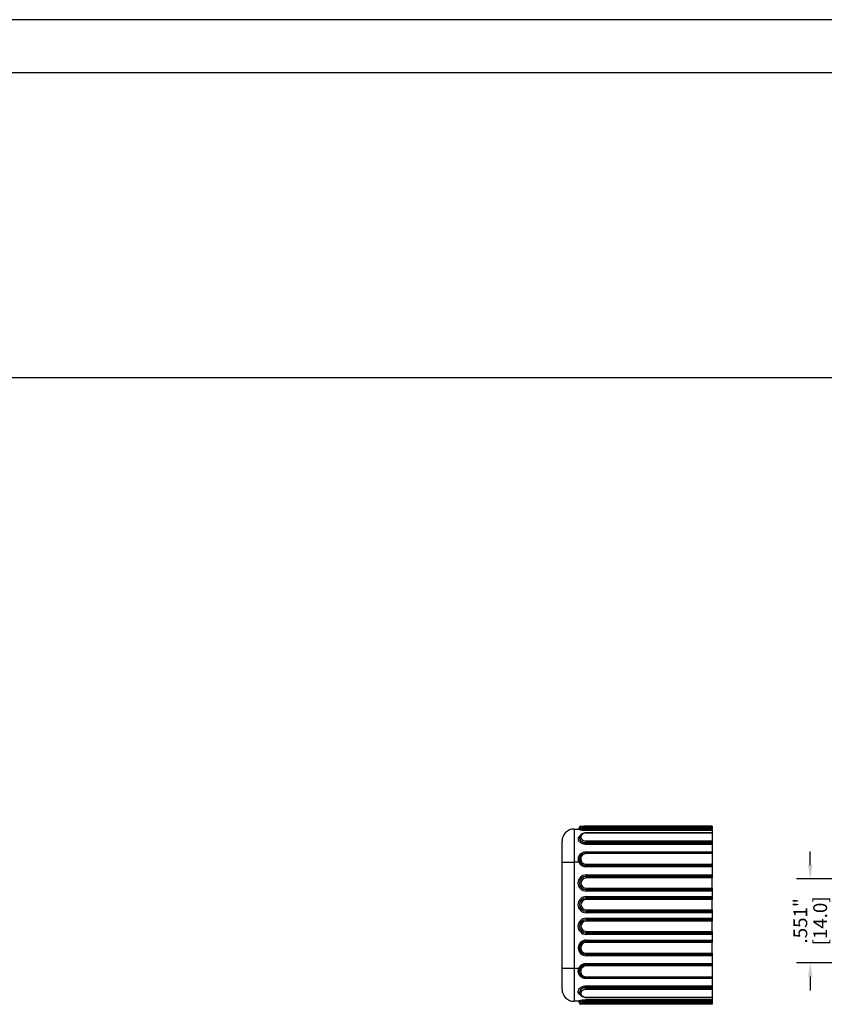
# Model space of a CAD drawing. Extents: x -0.4 to 31.7, y 1.2 to 23.1.
# Drawn here: x 16.2 to 21.5, y 16.7 to 23.1 of the extents above; entities that cross this region are included whole.
import ezdxf

# ---------------------------------------------------------------- set-up
doc = ezdxf.new("R2010")
doc.units = 0
doc.header["$MEASUREMENT"] = 0
doc.header["$PDSIZE"] = -1
doc.layers.get('0').update_dxf_attribs({"linetype": 'CONTINUOUS'})
doc.layers.get('DEFPOINTS').update_dxf_attribs({"linetype": 'CONTINUOUS'})
doc.layers.add('DIM', color=3, linetype='CONTINUOUS')
doc.dimstyles.get("Standard").update_dxf_attribs({"dimtxt": 0.18, "dimasz": 0.18, "dimexe": 0.18, "dimexo": 0.0625, "dimgap": 0.09, "dimtad": 0, "dimtih": 1, "dimtoh": 1, "dimdec": 4, "dimzin": 0, "dimtxsty": 'STANDARD', "dimcen": 0.09, "dimazin": 3, "dimtfac": 1, "dimtdec": 4, "dimtofl": 0, "dimtmove": 0, "dimatfit": 3, "dimtolj": 1, "dimtzin": 0})

# ---------------------------------------------------------------- blocks, each defined once
blk = doc.blocks.new('*D75')
at = {"layer": 'DEFPOINTS', "color": 0}
for p in [(21.409, 17.4909), (22.858, 17.4909), (22.858, 16.9397)]:
    blk.add_point(p, dxfattribs=at)
at = {"layer": 'DIM', "color": 0}
for p, q in [((21.409, 17.5809), (21.409, 17.6709)), ((22.778, 17.4909), (21.3196, 17.4909)), ((22.778, 16.9397), (21.3196, 16.9397)), ((21.409, 16.8497), (21.409, 16.7597))]:
    blk.add_line(p, q, dxfattribs=at)
for points in [[(21.394, 17.5809), (21.424, 17.5809), (21.409, 17.4909)], [(21.394, 16.8497), (21.424, 16.8497), (21.409, 16.9397)]]:
    blk.add_solid(points, dxfattribs=at)
at = {"layer": 'DIM', "color": 0, "char_height": 0.09, "attachment_point": 5, "rotation": 90}
for s, insert in [('\\A1;.551"', (21.344, 17.2153)), ('\\A1;[14.0]', (21.474, 17.2153))]:
    blk.add_mtext(s, dxfattribs=dict(at, insert=insert))

msp = doc.modelspace()

# ---------------------------------------------------------------- linework, layer by layer
at = {"color": 7, "linetype": 'CONTINUOUS'}
for p, q in [((31.6731, 23.126), (-0.3676, 23.126)), ((31.3245, 22.7774), (-0.019, 22.7774)), ((-0.019, 20.7784), (31.3245, 20.7784)), ((19.8953, 17.8295), (19.8953, 17.8275)), ((19.9032, 17.8374), (19.9051, 17.8374)), ((19.9051, 17.8374), (19.9386, 17.8374)), ((19.9386, 17.8374), (20.7654, 17.8374)), ((20.7654, 17.8356), (19.9386, 17.8356)), ((20.7654, 17.8356), (19.9386, 17.8356)), ((19.9386, 17.8356), (19.9386, 17.8356)), ((19.9386, 17.8209), (19.9386, 17.8294)), ((19.9386, 17.8294), (20.7654, 17.8294)), ((20.7654, 17.8374), (20.7654, 17.8356)), ((20.7654, 17.8356), (20.7654, 17.8294)), ((20.7654, 17.8356), (20.7654, 17.8356)), ((20.7654, 17.8294), (20.7654, 17.8209)), ((19.8599, 17.8177), (19.8599, 17.6012)), ((19.8599, 17.8177), (19.8916, 17.8177)), ((19.9386, 17.8152), (19.9386, 17.8209)), ((20.7654, 17.8209), (19.9386, 17.8209)), ((19.9386, 17.807), (19.9386, 17.8152)), ((19.9386, 17.8152), (20.7654, 17.8152)), ((20.7654, 17.807), (19.9386, 17.807)), ((20.7654, 17.7925), (19.9386, 17.7925)), ((20.7654, 17.7902), (19.9386, 17.7902)), ((20.7654, 17.8152), (20.7654, 17.8209)), ((20.7654, 17.8152), (20.7654, 17.807)), ((20.7654, 17.807), (20.7654, 17.7925)), ((20.7654, 17.7925), (20.7654, 17.7902)), ((20.7654, 17.7902), (20.7654, 17.7405)), ((19.7811, 17.6012), (19.7811, 17.739)), ((19.9386, 17.7294), (19.9386, 17.7405)), ((19.9386, 17.7405), (20.7654, 17.7405)), ((20.7654, 17.7294), (19.9386, 17.7294)), ((19.9386, 17.7253), (19.9386, 17.7294)), ((19.9386, 17.7253), (20.7654, 17.7253)), ((19.9386, 17.7156), (19.9386, 17.7253)), ((20.7654, 17.7156), (19.9386, 17.7156)), ((20.7654, 17.7405), (20.7654, 17.7294)), ((20.7654, 17.7253), (20.7654, 17.7294)), ((20.7654, 17.7253), (20.7654, 17.7156)), ((20.7654, 17.7156), (20.7654, 17.6684)), ((19.9386, 17.6684), (20.7654, 17.6684)), ((20.7654, 17.6636), (19.9386, 17.6636)), ((20.7654, 17.6564), (19.9386, 17.6564)), ((20.7654, 17.6684), (20.7654, 17.6636)), ((20.7654, 17.6636), (20.7654, 17.6564)), ((20.7654, 17.6564), (20.7654, 17.5864)), ((19.7811, 17.6012), (19.8599, 17.6012)), ((19.7811, 16.9043), (19.7811, 17.6012)), ((19.8599, 17.6012), (19.8599, 16.9043)), ((19.8916, 17.6012), (19.8599, 17.6012)), ((19.9386, 17.5779), (19.9386, 17.5864)), ((19.9386, 17.5864), (20.7654, 17.5864)), ((20.7654, 17.5779), (19.9386, 17.5779)), ((19.9386, 17.5776), (19.9386, 17.5779)), ((19.9386, 17.5776), (20.7654, 17.5776)), ((19.9386, 17.5697), (19.9386, 17.5776)), ((20.7654, 17.5697), (19.9386, 17.5697)), ((20.7654, 17.5864), (20.7654, 17.5779)), ((20.7654, 17.5776), (20.7654, 17.5779)), ((20.7654, 17.5776), (20.7654, 17.5697)), ((20.7654, 17.5697), (20.7654, 17.5165)), ((19.9386, 17.5067), (19.9386, 17.5165)), ((19.9386, 17.5165), (20.7654, 17.5165)), ((19.9386, 17.4968), (19.9386, 17.5067)), ((20.7654, 17.5067), (19.9386, 17.5067)), ((20.7654, 17.5165), (20.7654, 17.5067)), ((20.7654, 17.5067), (20.7654, 17.4968)), ((20.7654, 17.4968), (19.9386, 17.4968)), ((20.7654, 17.4299), (20.7654, 17.4968)), ((19.9386, 17.4299), (20.7654, 17.4299)), ((19.9386, 17.4201), (19.9386, 17.4299)), ((19.9386, 17.4201), (20.7654, 17.4201)), ((19.9386, 17.4102), (19.9386, 17.4201)), ((20.7654, 17.4102), (19.9386, 17.4102)), ((19.9386, 17.3649), (19.9386, 17.3748)), ((19.9386, 17.3748), (20.7654, 17.3748)), ((20.7654, 17.4299), (20.7654, 17.4201)), ((20.7654, 17.4201), (20.7654, 17.4102)), ((20.7654, 17.4102), (20.7654, 17.3748)), ((20.7654, 17.3748), (20.7654, 17.3649)), ((19.9386, 17.3551), (19.9386, 17.3649)), ((20.7654, 17.3649), (19.9386, 17.3649)), ((20.7654, 17.3551), (19.9386, 17.3551)), ((20.7654, 17.3649), (20.7654, 17.3551)), ((20.7654, 17.2882), (20.7654, 17.3551)), ((19.9386, 17.2882), (20.7654, 17.2882)), ((19.9386, 17.2882), (19.9386, 17.2783)), ((19.9386, 17.2783), (20.7654, 17.2783)), ((19.9386, 17.2783), (19.9386, 17.2685)), ((20.7654, 17.2685), (19.9386, 17.2685)), ((20.7654, 17.2882), (20.7654, 17.2783)), ((20.7654, 17.2783), (20.7654, 17.2685)), ((20.7654, 17.2685), (20.7654, 17.2331)), ((19.9386, 17.2331), (19.9386, 17.2232)), ((19.9386, 17.2331), (20.7654, 17.2331)), ((19.9386, 17.2232), (19.9386, 17.2134)), ((20.7654, 17.2232), (19.9386, 17.2232)), ((20.7654, 17.2134), (19.9386, 17.2134)), ((20.7654, 17.2331), (20.7654, 17.2232)), ((20.7654, 17.2232), (20.7654, 17.2134)), ((20.7654, 17.1464), (20.7654, 17.2134)), ((19.9386, 17.1366), (19.9386, 17.1464)), ((19.9386, 17.1464), (20.7654, 17.1464)), ((19.9386, 17.1366), (20.7654, 17.1366)), ((19.9386, 17.1268), (19.9386, 17.1366)), ((20.7654, 17.1268), (19.9386, 17.1268)), ((20.7654, 17.1464), (20.7654, 17.1366)), ((20.7654, 17.1366), (20.7654, 17.1268)), ((20.7654, 17.1268), (20.7654, 17.0894)), ((19.9386, 17.0894), (19.9386, 17.0815)), ((19.9386, 17.0894), (20.7654, 17.0894)), ((19.9386, 17.0815), (19.9386, 17.0736)), ((19.9386, 17.0815), (20.7654, 17.0815)), ((20.7654, 17.0736), (19.9386, 17.0736)), ((20.7654, 17.0894), (20.7654, 17.0815)), ((20.7654, 17.0815), (20.7654, 17.0736)), ((20.7654, 17.0027), (20.7654, 17.0736)), ((19.9386, 17.0027), (20.7654, 17.0027)), ((19.9386, 16.9949), (19.9386, 17.0027)), ((20.7654, 16.9949), (19.9386, 16.9949)), ((19.9386, 16.987), (19.9386, 16.9949)), ((20.7654, 16.987), (19.9386, 16.987)), ((20.7654, 17.0027), (20.7654, 16.9949)), ((20.7654, 16.9949), (20.7654, 16.987)), ((20.7654, 16.987), (20.7654, 16.9361)), ((19.9386, 16.9361), (19.9386, 16.9282)), ((19.9386, 16.9361), (20.7654, 16.9361)), ((19.9386, 16.9282), (19.9386, 16.9279)), ((20.7654, 16.9282), (19.9386, 16.9282)), ((19.9386, 16.9194), (19.9386, 16.9279)), ((19.9386, 16.9279), (20.7654, 16.9279)), ((20.7654, 16.9361), (20.7654, 16.9282)), ((20.7654, 16.9282), (20.7654, 16.9279)), ((20.7654, 16.9279), (20.7654, 16.9194)), ((19.7811, 16.7665), (19.7811, 16.9043)), ((19.7811, 16.9043), (19.8599, 16.9043)), ((19.8599, 16.9043), (19.8599, 16.6878)), ((19.8599, 16.9043), (19.8913, 16.9043)), ((20.7654, 16.9194), (19.9386, 16.9194)), ((20.7654, 16.9194), (20.7654, 16.8488)), ((19.9386, 16.8488), (20.7654, 16.8488)), ((19.9386, 16.8416), (20.7654, 16.8416)), ((20.7654, 16.8367), (19.9386, 16.8367)), ((20.7654, 16.8488), (20.7654, 16.8416)), ((20.7654, 16.8416), (20.7654, 16.8367)), ((20.7654, 16.8367), (20.7654, 16.7902)), ((19.9386, 16.7902), (20.7654, 16.7902)), ((19.9386, 16.7804), (19.9386, 16.7902)), ((20.7654, 16.7804), (19.9386, 16.7804)), ((19.9386, 16.7804), (19.9386, 16.7766)), ((19.9386, 16.7654), (19.9386, 16.7766)), ((19.9386, 16.7766), (20.7654, 16.7766)), ((20.7654, 16.7654), (19.9386, 16.7654)), ((20.7654, 16.7902), (20.7654, 16.7804)), ((20.7654, 16.7804), (20.7654, 16.7766)), ((20.7654, 16.7766), (20.7654, 16.7654)), ((20.7654, 16.7654), (20.7654, 16.7153)), ((19.8913, 16.6878), (19.8599, 16.6878)), ((19.8916, 16.6878), (19.8903, 16.6878)), ((19.8953, 16.6779), (19.8953, 16.676)), ((19.9386, 16.6681), (19.9051, 16.6681)), ((19.9386, 16.7153), (20.7654, 16.7153)), ((19.9386, 16.713), (20.7654, 16.713)), ((19.9386, 16.6986), (20.7654, 16.6986)), ((19.9386, 16.6904), (19.9386, 16.6986)), ((20.7654, 16.6904), (19.9386, 16.6904)), ((19.9386, 16.6904), (19.9386, 16.685)), ((19.9386, 16.6764), (19.9386, 16.685)), ((19.9386, 16.685), (20.7654, 16.685)), ((20.7654, 16.6764), (19.9386, 16.6764)), ((19.9386, 16.6703), (20.7654, 16.6703)), ((19.9386, 16.6703), (19.9386, 16.6702)), ((19.9386, 16.6702), (20.7654, 16.6702)), ((20.7654, 16.6681), (19.9386, 16.6681)), ((20.7654, 16.7153), (20.7654, 16.713)), ((20.7654, 16.713), (20.7654, 16.6986)), ((20.7654, 16.6986), (20.7654, 16.6904)), ((20.7654, 16.6904), (20.7654, 16.685)), ((20.7654, 16.685), (20.7654, 16.6764)), ((20.7654, 16.6764), (20.7654, 16.6703)), ((20.7654, 16.6703), (20.7654, 16.6702)), ((20.7654, 16.6702), (20.7654, 16.6681))]:
    msp.add_line(p, q, dxfattribs=at)
at = {"color": 8, "linetype": 'CONTINUOUS'}
for p, q in [((19.8955, 17.8295), (19.8953, 17.8295)), ((19.8958, 17.8243), (19.8958, 17.8247)), ((19.9386, 17.8356), (19.9386, 17.8374)), ((19.9386, 17.7925), (19.9386, 17.7902)), ((19.9386, 17.6684), (19.9386, 17.6636)), ((19.9386, 17.6636), (19.9386, 17.6564)), ((19.9386, 16.8488), (19.9386, 16.8416)), ((19.9386, 16.8367), (19.9386, 16.8416)), ((19.8953, 16.676), (19.8955, 16.676)), ((19.9386, 16.7153), (19.9386, 16.713)), ((19.9386, 16.6681), (19.9386, 16.6702))]:
    msp.add_line(p, q, dxfattribs=at)
at = {"color": 7, "linetype": 'CONTINUOUS', "flags": 128}
for points in [[(19.8958, 17.7629), (19.896, 17.764), (19.8964, 17.765), (19.8971, 17.7659), (19.8981, 17.7667), (19.8993, 17.7673), (19.9007, 17.7677), (19.9021, 17.7679), (19.9037, 17.7679)], [(19.8916, 17.6012), (19.893, 17.6017), (19.8944, 17.6023), (19.8956, 17.6028), (19.8967, 17.6033), (19.8976, 17.6036), (19.8983, 17.6039), (19.8987, 17.6041), (19.8989, 17.6042)], [(19.8913, 16.9043), (19.8927, 16.9037), (19.894, 16.9032), (19.8953, 16.9027), (19.8964, 16.9022), (19.8973, 16.9019), (19.898, 16.9016), (19.8984, 16.9014), (19.8986, 16.9013)], [(19.9045, 16.7335), (19.903, 16.7333), (19.9016, 16.7334), (19.9003, 16.7336), (19.8992, 16.7341), (19.8982, 16.7347), (19.8975, 16.7355), (19.8971, 16.7365), (19.8969, 16.7376)]]:
    msp.add_lwpolyline(points, dxfattribs=at)
at = {"color": 7, "linetype": 'CONTINUOUS'}
for centre, radius, start, end in [((19.8855, 17.8275), 0.00984, 270, 0), ((19.9051, 17.8275), 0.00984, 90, 180), ((19.9032, 17.8295), 0.00787, 90, 180), ((19.9037, 17.8243), 0.00792, 90.64175, 179.95272), ((19.9294, 17.9774), 0.1567, 257.63698, 273.36961), ((19.9036, 17.8251), 0.00776, 89.42824, 133.8308), ((19.9311, 17.7077), 0.128, 86.63007, 102.36332), ((19.9311, 17.9573), 0.128, 257.63694, 273.36966), ((19.8599, 17.739), 0.0787, 90, 180), ((19.9033, 17.7552), 0.00762, 87.32691, 168.84037), ((19.9348, 17.7576), 0.0328, 83.36225, 161.71744), ((19.9348, 17.7731), 0.0328, 198.28256, 276.63775), ((19.934, 17.7693), 0.0402, 198.28282, 276.63749), ((19.9385, 17.6214), 0.035, 89.82417, 270.17583), ((19.8918, 17.6427), 0.0181, 257.94984, 283.00016), ((19.8866, 17.6473), 0.0323, 272.40828, 286.54246), ((19.9386, 17.621), 0.0431, 226.01124, 270.02473), ((19.9386, 17.4634), 0.0531, 90, 270), ((19.9386, 17.4634), 0.0433, 90, 270), ((19.9386, 17.4634), 0.0335, 90, 270), ((19.9386, 17.3216), 0.0531, 90, 270), ((19.9386, 17.3216), 0.0433, 90, 270), ((19.9386, 17.3216), 0.0335, 90, 270), ((19.9386, 17.1799), 0.0531, 90, 270), ((19.9386, 17.1799), 0.0433, 90, 270), ((19.9386, 17.1799), 0.0335, 90, 270), ((19.9386, 17.0382), 0.0512, 90, 270), ((19.9386, 17.0382), 0.0433, 90, 270), ((19.9386, 17.0382), 0.0354, 90, 270), ((19.9385, 16.8847), 0.0433, 89.92992, 163.97075), ((19.9098, 16.9194), 0.0261, 240.58774, 258.38143), ((19.8966, 16.895), 0.022, 270.84204, 291.00017), ((19.9385, 16.8849), 0.0433, 196.02931, 270.06996), ((19.9386, 16.884), 0.0354, 89.93, 163.97079), ((19.9386, 16.8842), 0.0354, 196.02927, 270.07002), ((19.8599, 16.7665), 0.0787, 180, 270), ((19.9351, 16.733), 0.0437, 85.43419, 150.76266), ((19.9055, 16.7559), 0.0087, 190.25814, 263.49971), ((19.9358, 16.7298), 0.0358, 85.43424, 150.7626), ((19.9358, 16.751), 0.0358, 209.2373, 274.56586), ((19.8855, 16.6779), 0.00984, 0, 90), ((19.9051, 16.6779), 0.00984, 180, 270), ((19.9032, 16.676), 0.00787, 180, 270), ((19.9317, 16.4722), 0.2129, 88.14005, 99.39021), ((19.9049, 16.6821), 0.00794, 179.28075, 267.3514), ((19.9329, 16.5023), 0.1742, 88.14001, 99.3903), ((19.9329, 16.8444), 0.1742, 260.60979, 271.86002)]:
    msp.add_arc(centre, radius, start, end, dxfattribs=at)
at = {"color": 8, "linetype": 'CONTINUOUS'}
msp.add_arc((19.9384, 17.6207), 0.0428, 185.91889, 226.01493, dxfattribs=at)
at = {"color": 7, "linetype": 'CONTINUOUS'}
for centre, major_axis, ratio, start_param, end_param in [((19.9386, 17.6208), (0, 0.0511), 0.996195, 1.965409, 3.141593), ((19.9386, 17.6208), (0, 0.0432), 0.994811, 1.965409, 3.141593), ((19.9386, 16.8847), (0, -0.0514), 0.996195, 3.141593, 4.320273), ((19.9386, 16.8847), (0, 0.0435), 0.994821, 0, 1.178681)]:
    msp.add_ellipse(centre, major_axis=major_axis, ratio=ratio, start_param=start_param, end_param=end_param, dxfattribs=at)
for points, knots in [([(19.8986, 17.831), (19.8986, 17.831), (19.8979, 17.8306), (19.8967, 17.8289), (19.8956, 17.8266), (19.8957, 17.8251), (19.8958, 17.8247)], [0, 0, 0, 0, 0.006172, 0.398933, 0.812923, 1, 1, 1, 1]), ([(19.8958, 17.8243), (19.8964, 17.8237), (19.8979, 17.8228), (19.9026, 17.8209), (19.9059, 17.8198), (19.9136, 17.8177), (19.9182, 17.8168), (19.928, 17.8155), (19.9333, 17.8152), (19.9386, 17.8152)], [0, 0, 0, 0, 0.25, 0.25, 0.5, 0.5, 0.75, 0.75, 1, 1, 1, 1]), ([(19.9386, 17.8356), (19.9364, 17.8356), (19.9301, 17.8356), (19.9199, 17.8352), (19.9098, 17.8344), (19.9046, 17.8339), (19.9017, 17.8326), (19.9008, 17.8323)], [0, 0, 0, 0, 0.129766, 0.380413, 0.633746, 0.895254, 1, 1, 1, 1]), ([(19.9386, 17.807), (19.9345, 17.807), (19.9304, 17.8071), (19.9225, 17.8077), (19.9186, 17.8082), (19.9113, 17.8092), (19.9079, 17.8099), (19.9017, 17.8112), (19.899, 17.812), (19.8942, 17.8134), (19.8923, 17.8141), (19.8894, 17.8154), (19.8884, 17.8159), (19.8876, 17.8168), (19.8877, 17.8172), (19.8889, 17.8176), (19.89, 17.8177), (19.8916, 17.8177)], [0, 0, 0, 0, 0.125, 0.125, 0.25, 0.25, 0.375, 0.375, 0.5, 0.5, 0.625, 0.625, 0.75, 0.75, 0.875, 0.875, 1, 1, 1, 1]), ([(19.8952, 17.8229), (19.895, 17.8221), (19.8945, 17.8203), (19.8927, 17.8187), (19.8912, 17.8179), (19.8904, 17.8177), (19.8903, 17.8177), (19.8903, 17.8177)], [0, 0, 0, 0, 0.213896, 0.432625, 0.617681, 0.796536, 1, 1, 1, 1]), ([(19.9386, 17.7925), (19.9361, 17.7924), (19.9291, 17.7921), (19.9178, 17.7891), (19.9065, 17.7826), (19.8986, 17.7737), (19.8967, 17.7667), (19.8959, 17.7635)], [0, 0, 0, 0, 0.12079, 0.345891, 0.574128, 0.803873, 1, 1, 1, 1]), ([(19.8958, 17.7567), (19.8964, 17.7528), (19.8979, 17.749), (19.9027, 17.7415), (19.9059, 17.738), (19.9175, 17.7291), (19.9279, 17.7253), (19.9386, 17.7253)], [0, 0, 0, 0, 0.25, 0.25, 0.5, 0.5, 1, 1, 1, 1]), ([(19.888, 17.625), (19.8886, 17.6311), (19.8905, 17.637), (19.8962, 17.6476), (19.9002, 17.6524), (19.9094, 17.6602), (19.9148, 17.6633), (19.9263, 17.6674), (19.9324, 17.6684), (19.9386, 17.6684)], [0, 0, 0, 0, 0.25, 0.25, 0.5, 0.5, 0.75, 0.75, 1, 1, 1, 1]), ([(19.9044, 17.6459), (19.9037, 17.6452), (19.8997, 17.6411), (19.8971, 17.6335), (19.8961, 17.6269), (19.8958, 17.6251)], [0, 0, 0, 0, 0.127067, 0.759612, 1, 1, 1, 1]), ([(19.9102, 17.6523), (19.9091, 17.6515), (19.9045, 17.6481), (19.8993, 17.6398), (19.8975, 17.6319), (19.8967, 17.6284)], [0, 0, 0, 0, 0.132961, 0.618938, 1, 1, 1, 1]), ([(19.9386, 17.6636), (19.936, 17.6634), (19.9289, 17.663), (19.9186, 17.6596), (19.9127, 17.6545), (19.9102, 17.6523)], [0, 0, 0, 0, 0.248813, 0.6834, 1, 1, 1, 1]), ([(19.9251, 17.6608), (19.9249, 17.6608), (19.9201, 17.66), (19.9149, 17.6572), (19.9113, 17.6533), (19.911, 17.6529)], [0, 0, 0, 0, 0.030693, 0.893157, 1, 1, 1, 1]), ([(19.9386, 16.8367), (19.9345, 16.8367), (19.9304, 16.8372), (19.9224, 16.8391), (19.9185, 16.8405), (19.9112, 16.8441), (19.9077, 16.8463), (19.9015, 16.8515), (19.8988, 16.8545), (19.894, 16.8611), (19.8921, 16.8646), (19.8891, 16.8722), (19.8882, 16.8762), (19.8873, 16.8843), (19.8873, 16.8885), (19.8886, 16.8966), (19.8897, 16.9005), (19.8913, 16.9043)], [0, 0, 0, 0, 0.125, 0.125, 0.25, 0.25, 0.375, 0.375, 0.5, 0.5, 0.625, 0.625, 0.75, 0.75, 0.875, 0.875, 1, 1, 1, 1]), ([(19.8969, 16.873), (19.8958, 16.8768), (19.8953, 16.8808), (19.8953, 16.8887), (19.8958, 16.8927), (19.8969, 16.8966)], [0, 0, 0, 0, 0.5, 0.5, 1, 1, 1, 1]), ([(19.8969, 16.873), (19.8995, 16.864), (19.905, 16.8562), (19.9199, 16.8452), (19.9291, 16.8421), (19.9386, 16.8421)], [0, 0, 0, 0, 0.5, 0.5, 1, 1, 1, 1]), ([(19.8969, 16.7376), (19.8958, 16.7402), (19.8953, 16.7429), (19.8953, 16.7486), (19.8958, 16.7515), (19.8969, 16.7543)], [0, 0, 0, 0, 0.5, 0.5, 1, 1, 1, 1]), ([(19.9386, 16.7804), (19.9291, 16.7804), (19.9199, 16.7776), (19.905, 16.7678), (19.8995, 16.7612), (19.8969, 16.7543)], [0, 0, 0, 0, 0.5, 0.5, 1, 1, 1, 1]), ([(19.8972, 16.7361), (19.8982, 16.7342), (19.9007, 16.7289), (19.908, 16.7218), (19.919, 16.7159), (19.9298, 16.7133), (19.9365, 16.7131), (19.9386, 16.713)], [0, 0, 0, 0, 0.144873, 0.383779, 0.629472, 0.881792, 1, 1, 1, 1]), ([(19.8913, 16.6878), (19.888, 16.6878), (19.8868, 16.6882), (19.8882, 16.6896), (19.8892, 16.6901), (19.8921, 16.6914), (19.894, 16.6921), (19.8988, 16.6936), (19.9016, 16.6943), (19.9078, 16.6957), (19.9112, 16.6963), (19.9185, 16.6974), (19.9224, 16.6978), (19.9304, 16.6984), (19.9345, 16.6986), (19.9386, 16.6986)], [0, 0, 0, 0, 0.25, 0.25, 0.375, 0.375, 0.5, 0.5, 0.625, 0.625, 0.75, 0.75, 0.875, 0.875, 1, 1, 1, 1]), ([(19.89, 16.6878), (19.89, 16.6878), (19.8897, 16.6878), (19.8904, 16.6878), (19.8922, 16.687), (19.8941, 16.6852), (19.8953, 16.6828), (19.8952, 16.6814), (19.8951, 16.681)], [0, 0, 0, 0, 0.006894, 0.29129, 0.474454, 0.681984, 0.908476, 1, 1, 1, 1]), ([(19.8953, 16.681), (19.8955, 16.6799), (19.8957, 16.678), (19.8972, 16.6758), (19.8989, 16.6743), (19.9006, 16.6733), (19.9018, 16.6729), (19.9025, 16.6727), (19.9026, 16.6727)], [0, 0, 0, 0, 0.203557, 0.375847, 0.536875, 0.709446, 0.958377, 1, 1, 1, 1]), ([(19.9386, 16.6904), (19.9291, 16.6904), (19.9199, 16.6892), (19.905, 16.6858), (19.8995, 16.6837), (19.8969, 16.6822)], [0, 0, 0, 0, 0.5, 0.5, 1, 1, 1, 1])]:
    msp.add_open_spline(points, degree=3, knots=knots, dxfattribs=at)
for points in [[(19.9037, 17.8328), (19.9034, 17.8326), (19.9034, 17.8324), (19.9037, 17.8322)], [(19.8958, 17.7567), (19.8955, 17.7588), (19.8955, 17.7609), (19.8958, 17.7629)], [(19.9037, 17.7679), (19.9034, 17.7662), (19.9034, 17.7645), (19.9037, 17.7628)], [(19.888, 17.615), (19.8876, 17.6184), (19.8876, 17.6217), (19.888, 17.625)], [(19.8916, 17.6012), (19.8897, 17.6056), (19.8885, 17.6102), (19.888, 17.615)], [(19.8958, 17.6251), (19.8955, 17.6222), (19.8955, 17.6193), (19.8958, 17.6163)], [(19.8958, 17.6163), (19.8963, 17.6121), (19.8973, 17.6081), (19.8989, 17.6042)], [(19.8986, 16.9013), (19.8979, 16.8998), (19.8974, 16.8982), (19.8969, 16.8966)], [(19.9045, 16.8938), (19.9027, 16.8874), (19.9027, 16.8808), (19.9045, 16.8744)], [(19.9045, 16.7472), (19.9027, 16.7427), (19.9027, 16.738), (19.9045, 16.7335)], [(19.9045, 16.6742), (19.9027, 16.6736), (19.9027, 16.6731), (19.9045, 16.6725)]]:
    msp.add_open_spline(points, degree=3, dxfattribs=at)
at = {"color": 8, "linetype": 'CONTINUOUS'}
for points, knots in [([(19.9386, 17.7156), (19.9364, 17.7157), (19.9285, 17.7159), (19.9152, 17.7195), (19.9013, 17.7278), (19.8916, 17.7388), (19.887, 17.7508), (19.8883, 17.7623), (19.8934, 17.7709), (19.8993, 17.7742), (19.9012, 17.7753)], [0, 0, 0, 0, 0.057789, 0.208121, 0.356564, 0.500103, 0.641248, 0.784648, 0.931313, 1, 1, 1, 1]), ([(19.9018, 16.7289), (19.9017, 16.7289), (19.8972, 16.7308), (19.8916, 16.737), (19.8867, 16.7474), (19.8879, 16.7596), (19.8948, 16.7716), (19.9065, 16.7817), (19.9217, 16.7888), (19.9329, 16.7897), (19.9386, 16.7902)], [0, 0, 0, 0, 0.002013, 0.143228, 0.282078, 0.423179, 0.567522, 0.711802, 0.855338, 1, 1, 1, 1]), ([(19.8957, 16.681), (19.8955, 16.6811), (19.895, 16.6814), (19.8961, 16.6819), (19.8969, 16.6822)], [0, 0, 0, 0, 0.224424, 1, 1, 1, 1])]:
    msp.add_open_spline(points, degree=3, knots=knots, dxfattribs=at)

# ---------------------------------------------------------------- dimensions: what is measured, and where the dimension line sits
at = {"layer": 'DIM'}
dim = msp.add_linear_dim(base=(21.409, 17.4909), p1=(22.858, 16.9397), p2=(22.858, 17.4909), angle=90, dimstyle='STANDARD', override={"dimtxt": 0.09, "dimasz": 0.09, "dimexe": 0.0894, "dimexo": 0.08, "dimgap": 0.02, "dimtih": 0, "dimtoh": 0, "dimdec": 3, "dimzin": 4, "dimpost": '"\\X', "dimcen": 0, "dimadec": 2, "dimtdec": 3}, dxfattribs=at)
dim.commit()
dim.dimension.update_dxf_attribs({"geometry": '*D75', "text_midpoint": (21.409, 17.2153)})

doc.saveas('drawing.dxf')
